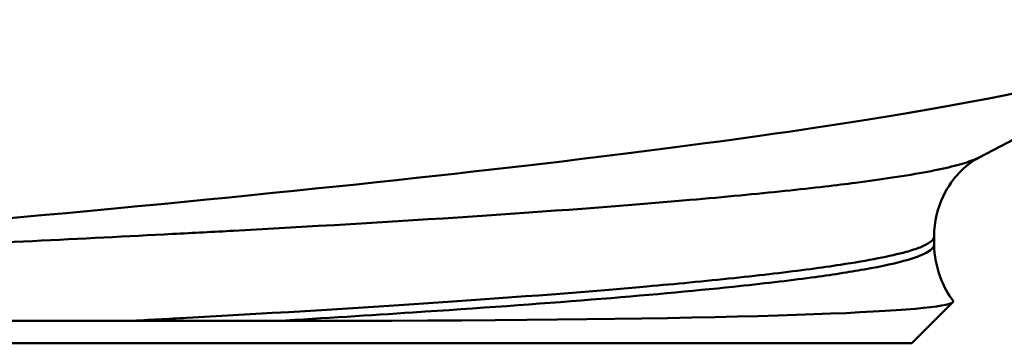
# Model space of a CAD drawing. Extents: x -69 to 1032, y -109 to 243.
# Drawn here: x 128 to 130, y 6 to 7 of the extents above; entities that cross this region are included whole.
import ezdxf

# ---------------------------------------------------------------- set-up
doc = ezdxf.new("R2010")
doc.units = 0
doc.layers.add('AM_0', color=7, linetype='CONTINUOUS', lineweight=50)

# ---------------------------------------------------------------- blocks, each defined once
blk = doc.blocks.new('01')
at = {"layer": 'AM_0'}
for p, q in [((-250.6888, 6.767), (-251.1602, 6.5213)), ((-251.1602, 6.5213), (-251.1602, 6.5213)), ((-251.2519, 6.3606), (-251.2519, 6.3441)), ((-251.2519, 6.3441), (-251.2519, 6.3441)), ((-251.2974, 6.1429), (-251.2137, 6.2265)), ((-252.89, 6.1884), (-252.5903, 6.1884)), ((-251.2974, 6.1429), (-281.4974, 6.1429))]:
    blk.add_line(p, q, dxfattribs=at)
for points, knots in [([(-250.639, 6.8016), (-250.7055, 6.7353), (-250.9565, 6.6626), (-252.0444, 6.4989), (-252.9362, 6.4055), (-254.3455, 6.296)], [0.8083345, 0.8083345, 0.8083345, 0.8083345, 0.9667945, 0.9667945, 1.127863, 1.127863, 1.127863, 1.127863]), ([(-254.3455, 6.296), (-254.3092, 6.2975), (-254.2733, 6.2989), (-254.2375, 6.3003), (-253.9844, 6.3105), (-253.744, 6.3207), (-253.517, 6.3309), (-253.4758, 6.3327), (-253.435, 6.3346), (-253.3948, 6.3364), (-253.182, 6.3462), (-252.9847, 6.3558), (-252.8021, 6.3654), (-252.7599, 6.3676), (-252.7184, 6.3698), (-252.6778, 6.372), (-252.3004, 6.3926), (-251.9906, 6.4135), (-251.749, 6.4346), (-251.7135, 6.4377), (-251.6795, 6.4408), (-251.6469, 6.4439), (-251.5835, 6.45), (-251.5256, 6.456), (-251.4738, 6.4621), (-251.4522, 6.4646), (-251.4316, 6.4671), (-251.4121, 6.4696), (-251.385, 6.4731), (-251.3601, 6.4766), (-251.3372, 6.4801), (-251.284, 6.4881), (-251.2418, 6.4961), (-251.2107, 6.504), (-251.1957, 6.5079), (-251.1833, 6.5117), (-251.1733, 6.5155), (-251.1683, 6.5175), (-251.164, 6.5194), (-251.1602, 6.5213)], [0, 0, 0, 0, 0.00048297, 0.00048297, 0.00048297, 0.00390625, 0.00390625, 0.00390625, 0.00452804, 0.00452804, 0.00452804, 0.0078125, 0.0078125, 0.0078125, 0.0085727, 0.0085727, 0.0085727, 0.015625, 0.015625, 0.015625, 0.01666211, 0.01666211, 0.01666211, 0.01868459, 0.01868459, 0.01868459, 0.01953125, 0.01953125, 0.01953125, 0.02070707, 0.02070707, 0.02070707, 0.0234375, 0.0234375, 0.0234375, 0.0247518, 0.0247518, 0.0247518, 0.02541578, 0.02541578, 0.02541578, 0.02541578]), ([(-251.1602, 6.5213), (-251.1672, 6.5177), (-251.1805, 6.5114), (-251.2112, 6.4791), (-251.2236, 6.4633), (-251.2444, 6.4192), (-251.2519, 6.3901), (-251.2519, 6.3606)], [0, 0, 0, 0, 0.03548541, 0.03548541, 0.0539874, 0.0539874, 0.073096, 0.073096, 0.073096, 0.073096]), ([(-251.2519, 6.3606), (-251.2519, 6.3531), (-251.2615, 6.3456), (-251.2805, 6.3382), (-251.2885, 6.3351), (-251.298, 6.332), (-251.3092, 6.3289), (-251.3407, 6.3202), (-251.3851, 6.3115), (-251.4428, 6.3027), (-251.4616, 6.2998), (-251.4819, 6.2969), (-251.5036, 6.2941), (-251.5268, 6.291), (-251.5517, 6.2878), (-251.5783, 6.2847), (-251.6296, 6.2787), (-251.687, 6.2726), (-251.7499, 6.2666), (-251.7777, 6.2639), (-251.8065, 6.2612), (-251.8364, 6.2586), (-252.078, 6.2371), (-252.3905, 6.2157), (-252.7728, 6.1947), (-252.8111, 6.1926), (-252.8502, 6.1905), (-252.89, 6.1884)], [0.98080619, 0.98080619, 0.98080619, 0.98080619, 0.98332952, 0.98332952, 0.98332952, 0.984375, 0.984375, 0.984375, 0.98731893, 0.98731893, 0.98731893, 0.98828125, 0.98828125, 0.98828125, 0.98931365, 0.98931365, 0.98931365, 0.99130838, 0.99130838, 0.99130838, 0.9921875, 0.9921875, 0.9921875, 0.99928729, 0.99928729, 0.99928729, 1, 1, 1, 1]), ([(-252.5903, 6.1884), (-252.4925, 6.1942), (-252.4, 6.1999), (-252.3128, 6.2057), (-252.046, 6.2232), (-251.8286, 6.2404), (-251.6612, 6.258), (-251.6018, 6.2642), (-251.5488, 6.2704), (-251.502, 6.2767), (-251.4613, 6.2822), (-251.4254, 6.2877), (-251.3944, 6.2932), (-251.3574, 6.2998), (-251.3276, 6.3064), (-251.3051, 6.313), (-251.2871, 6.3183), (-251.2737, 6.3236), (-251.2648, 6.3288), (-251.2562, 6.3339), (-251.2519, 6.339), (-251.2519, 6.3441)], [0, 0, 0, 0, 0.00192311, 0.00192311, 0.00192311, 0.0078125, 0.0078125, 0.0078125, 0.00990082, 0.00990082, 0.00990082, 0.01171875, 0.01171875, 0.01171875, 0.01388767, 0.01388767, 0.01388767, 0.015625, 0.015625, 0.015625, 0.01732148, 0.01732148, 0.01732148, 0.01732148]), ([(-252.89, 6.1884), (-253.1901, 6.1884), (-253.5228, 6.1897), (-254.2836, 6.2032), (-254.6079, 6.2152), (-254.7033, 6.2361), (-254.7118, 6.2384), (-254.7175, 6.2422), (-254.7185, 6.2432), (-254.7189, 6.2448), (-254.7189, 6.2452), (-254.7187, 6.2461), (-254.7185, 6.2464), (-254.7181, 6.2471), (-254.7178, 6.2474), (-254.7171, 6.2481), (-254.7166, 6.2485), (-254.7154, 6.2494), (-254.7145, 6.2499), (-254.7117, 6.2513), (-254.7094, 6.2523), (-254.6994, 6.2558), (-254.6891, 6.2581), (-254.6219, 6.2717), (-254.4993, 6.284), (-254.3455, 6.296)], [-0.3092152, -0.3092152, -0.3092152, -0.3092152, -0.207287, -0.207287, -0.1003442, -0.1003442, -0.0914524, -0.0914524, -0.0884307, -0.0884307, -0.0873967, -0.0873967, -0.0867399, -0.0867399, -0.0861626, -0.0861626, -0.0854701, -0.0854701, -0.0842573, -0.0842573, -0.0813051, -0.0813051, -0.0708549, -0.0708549, -0.0000011, -0.0000011, -0.0000011, -0.0000011]), ([(-251.2134, 6.2294), (-251.2113, 6.2266), (-251.2162, 6.2239), (-251.3086, 6.2038), (-251.7128, 6.1884), (-252.5903, 6.1884)], [-0.7360922, -0.7360922, -0.7360922, -0.7360922, -0.6405257, -0.6405257, 0, 0, 0, 0])]:
    blk.add_open_spline(points, degree=3, knots=knots, dxfattribs=at)
blk.add_open_spline([(-251.2519, 6.3441), (-251.2519, 6.2972), (-251.232, 6.2537), (-251.2134, 6.2294)], degree=3, dxfattribs=at)

msp = doc.modelspace()

# ---------------------------------------------------------------- block references
at = {"layer": 'AM_0'}
msp.add_blockref('01', (381.3587, 0), dxfattribs=at)

doc.saveas('drawing.dxf')
